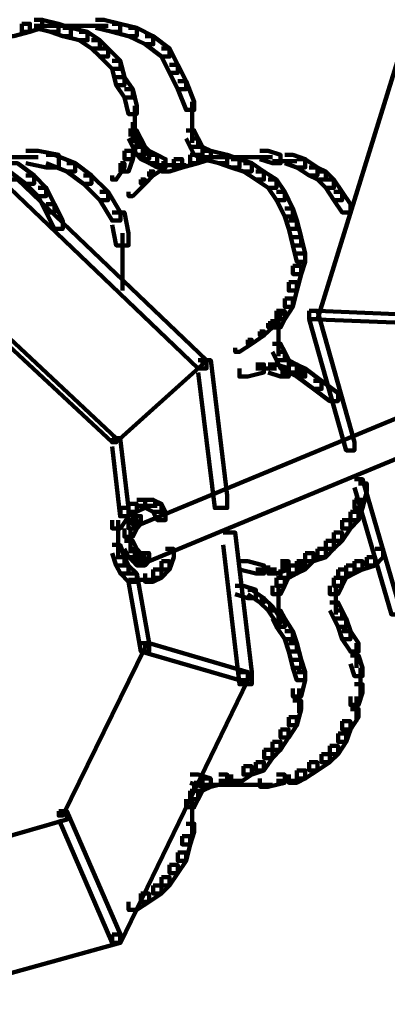
# Model space of a CAD drawing. Units: inches. Extents: x -9.3 to 19.7, y -17 to 25.6.
# Drawn here: x 15.3 to 15.6, y -6.2 to -5.4 of the extents above; entities that cross this region are included whole.
import ezdxf

# ---------------------------------------------------------------- set-up
doc = ezdxf.new("R2010")
doc.units = ezdxf.units.IN
doc.header["$MEASUREMENT"] = 0
doc.layers.add('Layer 1', color=7, linetype='Continuous')

# ---------------------------------------------------------------- blocks, each defined once
blk = doc.blocks.new('block 4')
at = {"layer": 'Layer 1', "color": 7, "lineweight": 100, "true_color": 0xffffff}
for points in [[(15.30547, -5.4474), (15.31207, -5.4474), (15.31207, -5.45407), (15.30214, -5.45725), (15.29555, -5.45725), (15.29555, -5.45074)], [(15.30547, -5.4474), (15.31207, -5.4474), (15.32525, -5.45074), (15.32525, -5.45725), (15.31866, -5.45725), (15.30547, -5.45407)], [(15.35503, -5.4474), (15.36171, -5.4474), (15.37481, -5.45074), (15.37481, -5.45725), (15.3683, -5.45725), (15.35503, -5.45407)], [(15.59995, -5.4474), (15.60654, -5.4474), (15.60654, -5.45407), (15.5338, -5.68899), (15.52721, -5.68899), (15.52721, -5.68232)], [(15.29555, -5.45074), (15.30214, -5.45074), (15.30214, -5.45725), (15.28895, -5.46067), (15.28228, -5.46067), (15.28228, -5.45407)], [(15.30547, -5.45228), (15.36504, -5.45228)], [(15.31866, -5.45074), (15.32525, -5.45074), (15.33518, -5.45407), (15.33518, -5.46067), (15.32859, -5.46067), (15.31866, -5.45725)], [(15.32859, -5.45407), (15.33518, -5.45407), (15.34852, -5.45725), (15.34852, -5.46392), (15.34185, -5.46392), (15.32859, -5.46058)], [(15.3683, -5.45074), (15.37481, -5.45074), (15.38816, -5.45407), (15.38816, -5.46067), (15.38163, -5.46067), (15.3683, -5.45725)], [(15.38163, -5.45407), (15.38816, -5.45407), (15.40141, -5.46058), (15.40141, -5.46726), (15.39482, -5.46726), (15.38163, -5.46058)], [(15.34185, -5.45725), (15.34852, -5.45725), (15.35837, -5.46392), (15.35837, -5.47051), (15.3517, -5.47051), (15.34185, -5.46392)], [(15.39482, -5.46067), (15.40141, -5.46067), (15.41459, -5.47051), (15.41459, -5.47719), (15.40808, -5.47719), (15.39482, -5.46726)], [(15.3517, -5.46392), (15.35837, -5.46392), (15.36504, -5.47051), (15.36504, -5.47719), (15.35837, -5.47719), (15.3517, -5.47051)], [(15.35837, -5.47051), (15.36504, -5.47051), (15.37497, -5.48052), (15.37497, -5.48703), (15.3683, -5.48703), (15.35837, -5.47719)], [(15.40808, -5.47051), (15.41459, -5.47051), (15.42126, -5.4837), (15.42126, -5.49037), (15.41459, -5.49037), (15.40808, -5.47719)], [(15.3683, -5.48052), (15.37481, -5.48052), (15.37823, -5.49371), (15.37823, -5.5003), (15.37164, -5.5003), (15.3683, -5.48703)], [(15.41459, -5.4837), (15.42126, -5.4837), (15.42794, -5.49696), (15.42794, -5.50355), (15.42126, -5.50355), (15.41459, -5.49037)], [(15.37164, -5.49371), (15.37823, -5.49371), (15.38489, -5.50355), (15.38489, -5.51029), (15.37823, -5.51029), (15.37164, -5.5003)], [(15.42126, -5.49696), (15.42786, -5.49696), (15.43453, -5.51355), (15.43453, -5.52014), (15.42786, -5.52014), (15.42126, -5.50355)], [(15.37823, -5.50355), (15.38489, -5.50355), (15.38816, -5.51689), (15.38816, -5.52348), (15.38163, -5.52348), (15.37823, -5.51029)], [(15.38653, -5.51689), (15.38653, -5.54)], [(15.4329, -5.51355), (15.4329, -5.54)], [(15.38489, -5.53015), (15.38489, -5.54667)], [(15.38653, -5.53015), (15.38653, -5.54667)], [(15.4329, -5.53015), (15.4329, -5.54667)], [(15.38163, -5.54), (15.38816, -5.54), (15.38816, -5.54667), (15.38489, -5.55977), (15.37823, -5.55977), (15.37823, -5.55326)], [(15.38163, -5.53674), (15.38816, -5.53674), (15.39148, -5.54333), (15.39148, -5.55001), (15.38489, -5.55001), (15.38163, -5.54333)], [(15.42794, -5.53674), (15.43453, -5.53674), (15.43778, -5.54333), (15.43778, -5.55001), (15.43119, -5.55001), (15.42794, -5.54333)], [(15.38489, -5.54333), (15.39148, -5.54333), (15.39482, -5.55001), (15.39482, -5.55652), (15.38816, -5.55652), (15.38489, -5.55001)], [(15.38816, -5.55001), (15.39482, -5.55001), (15.39807, -5.55326), (15.39807, -5.55977), (15.39148, -5.55977), (15.38816, -5.55652)], [(15.43119, -5.54333), (15.43778, -5.54333), (15.44112, -5.55001), (15.44112, -5.55652), (15.43453, -5.55652), (15.43119, -5.55001)], [(15.43453, -5.55001), (15.44112, -5.55001), (15.44779, -5.55326), (15.44779, -5.55977), (15.44112, -5.55977), (15.43453, -5.55652)], [(15.25243, -5.55831), (15.30881, -5.55831)], [(15.2988, -5.55326), (15.30881, -5.55326), (15.32533, -5.55652), (15.32533, -5.56653), (15.31532, -5.56653), (15.2988, -5.56319)], [(15.31532, -5.55652), (15.32199, -5.55652), (15.3386, -5.56311), (15.3386, -5.56978), (15.33192, -5.56978), (15.31532, -5.56311)], [(15.37823, -5.55326), (15.38489, -5.55326), (15.38489, -5.55977), (15.38163, -5.56978), (15.37497, -5.56978), (15.37497, -5.56319)], [(15.39148, -5.55326), (15.39807, -5.55326), (15.40474, -5.55652), (15.40474, -5.56319), (15.39807, -5.56319), (15.39148, -5.55977)], [(15.39807, -5.55652), (15.40474, -5.55652), (15.41142, -5.55977), (15.41142, -5.56653), (15.40474, -5.56653), (15.39807, -5.56311)], [(15.43119, -5.55652), (15.43778, -5.55652), (15.43778, -5.56311), (15.42468, -5.56653), (15.41793, -5.56653), (15.41793, -5.55977)], [(15.44112, -5.55326), (15.44779, -5.55326), (15.44779, -5.55977), (15.43778, -5.56319), (15.43119, -5.56319), (15.43119, -5.55652)], [(15.44112, -5.55326), (15.44779, -5.55326), (15.46105, -5.55652), (15.46105, -5.56319), (15.45431, -5.56319), (15.44112, -5.55977)], [(15.44112, -5.55831), (15.49742, -5.55831)], [(15.45431, -5.55652), (15.46105, -5.55652), (15.47091, -5.55977), (15.47091, -5.56653), (15.46431, -5.56653), (15.45431, -5.56311)], [(15.48741, -5.55326), (15.49409, -5.55326), (15.50401, -5.55652), (15.50401, -5.56319), (15.49742, -5.56319), (15.48741, -5.55977)], [(15.50735, -5.55652), (15.51386, -5.55652), (15.52387, -5.55977), (15.52387, -5.56653), (15.51728, -5.56653), (15.50735, -5.56311)], [(15.28562, -5.56319), (15.29221, -5.56319), (15.30547, -5.57304), (15.30547, -5.57979), (15.2988, -5.57979), (15.28562, -5.56978)], [(15.33192, -5.56319), (15.3386, -5.56319), (15.3517, -5.57304), (15.3517, -5.57979), (15.34519, -5.57979), (15.33192, -5.56978)], [(15.37497, -5.56319), (15.37823, -5.56319), (15.37823, -5.56653), (15.37164, -5.57638), (15.3683, -5.57638), (15.3683, -5.57304)], [(15.40808, -5.56319), (15.41142, -5.56319), (15.41142, -5.56653), (15.40141, -5.57304), (15.39807, -5.57304), (15.39807, -5.56978)], [(15.40474, -5.56482), (15.42126, -5.56482)], [(15.41793, -5.55977), (15.42468, -5.55977), (15.42468, -5.56653), (15.41459, -5.56978), (15.40808, -5.56978), (15.40808, -5.56319)], [(15.41142, -5.56482), (15.42794, -5.56482)], [(15.46431, -5.55977), (15.47091, -5.55977), (15.48082, -5.56319), (15.48082, -5.56978), (15.47416, -5.56978), (15.46431, -5.56653)], [(15.47416, -5.56319), (15.48082, -5.56319), (15.49068, -5.56978), (15.49068, -5.57638), (15.48416, -5.57638), (15.47416, -5.56978)], [(15.49742, -5.56156), (15.51728, -5.56156)], [(15.51728, -5.55977), (15.52387, -5.55977), (15.5338, -5.56653), (15.5338, -5.57304), (15.52721, -5.57304), (15.51728, -5.56653)], [(15.52721, -5.56653), (15.5338, -5.56653), (15.54039, -5.56978), (15.54039, -5.57638), (15.5338, -5.57638), (15.52721, -5.57304)], [(15.2988, -5.57304), (15.30547, -5.57304), (15.31532, -5.58297), (15.31532, -5.58964), (15.30881, -5.58964), (15.2988, -5.57979)], [(15.34519, -5.57304), (15.3517, -5.57304), (15.36504, -5.5863), (15.36504, -5.59304), (15.35837, -5.59304), (15.34519, -5.57979)], [(15.39807, -5.56978), (15.40141, -5.56978), (15.40141, -5.57304), (15.39482, -5.57979), (15.39148, -5.57979), (15.39148, -5.57638)], [(15.48416, -5.56978), (15.49068, -5.56978), (15.50068, -5.57638), (15.50068, -5.58297), (15.49409, -5.58297), (15.48416, -5.57638)], [(15.5338, -5.56978), (15.54039, -5.56978), (15.54706, -5.57638), (15.54706, -5.58297), (15.54039, -5.58297), (15.5338, -5.57638)], [(15.28562, -5.57638), (15.29221, -5.57638), (15.44446, -5.7221), (15.44446, -5.72861), (15.43778, -5.72861), (15.28562, -5.58297)], [(15.39148, -5.57638), (15.39482, -5.57638), (15.39482, -5.57979), (15.38489, -5.58964), (15.38163, -5.58964), (15.38163, -5.5863)], [(15.49409, -5.57638), (15.50068, -5.57638), (15.50735, -5.5863), (15.50735, -5.59304), (15.50068, -5.59304), (15.49409, -5.58297)], [(15.54039, -5.57638), (15.54698, -5.57638), (15.55358, -5.5863), (15.55358, -5.59304), (15.54698, -5.59304), (15.54039, -5.58297)], [(15.30881, -5.58297), (15.31532, -5.58297), (15.32199, -5.59623), (15.32199, -5.60289), (15.31532, -5.60289), (15.30881, -5.58964)], [(15.35837, -5.5863), (15.36504, -5.5863), (15.37497, -5.60289), (15.37497, -5.6095), (15.3683, -5.6095), (15.35837, -5.59304)], [(15.50068, -5.5863), (15.50735, -5.5863), (15.51394, -5.59957), (15.51394, -5.60623), (15.50735, -5.60623), (15.50068, -5.59304)], [(15.54706, -5.5863), (15.55358, -5.5863), (15.56033, -5.59623), (15.56033, -5.60289), (15.55358, -5.60289), (15.54706, -5.59304)], [(15.31532, -5.59623), (15.32199, -5.59623), (15.32859, -5.6095), (15.32859, -5.61616), (15.32199, -5.61616), (15.31532, -5.60289)], [(15.3683, -5.60289), (15.37823, -5.60289), (15.38163, -5.61949), (15.38163, -5.6295), (15.37164, -5.6295), (15.3683, -5.61282)], [(15.50735, -5.59957), (15.51386, -5.59957), (15.51728, -5.6095), (15.51728, -5.61616), (15.51069, -5.61616), (15.50735, -5.60623)], [(15.51069, -5.6095), (15.51728, -5.6095), (15.52062, -5.62275), (15.52062, -5.6295), (15.51394, -5.6295), (15.51069, -5.61616)], [(15.3766, -5.61949), (15.3766, -5.64936)], [(15.51394, -5.62275), (15.52062, -5.62275), (15.52387, -5.63609), (15.52387, -5.64261), (15.51728, -5.64261), (15.51394, -5.6295)], [(15.51728, -5.63609), (15.52387, -5.63609), (15.52387, -5.64261), (15.52062, -5.65262), (15.51394, -5.65262), (15.51394, -5.64594)], [(15.3766, -5.63935), (15.3766, -5.66588)], [(15.51394, -5.64594), (15.52062, -5.64594), (15.52062, -5.65262), (15.51728, -5.66588), (15.51069, -5.66588), (15.51069, -5.65913)], [(15.51069, -5.65913), (15.51728, -5.65913), (15.51728, -5.66588), (15.51394, -5.67898), (15.50735, -5.67898), (15.50735, -5.67239)], [(15.50735, -5.67239), (15.51386, -5.67239), (15.51386, -5.67898), (15.50735, -5.68899), (15.50068, -5.68899), (15.50068, -5.68232)], [(15.50068, -5.68232), (15.50401, -5.68232), (15.50401, -5.68566), (15.49742, -5.69558), (15.49409, -5.69558), (15.49409, -5.69225)], [(15.50068, -5.68232), (15.50735, -5.68232), (15.50735, -5.68899), (15.50401, -5.69558), (15.49742, -5.69558), (15.49742, -5.68899)], [(15.52721, -5.68232), (15.5338, -5.68232), (15.56359, -5.78818), (15.56359, -5.79484), (15.55699, -5.79484), (15.52721, -5.68899)], [(15.52721, -5.68232), (15.5338, -5.68232), (15.61655, -5.68566), (15.61655, -5.69225), (15.60981, -5.69225), (15.52721, -5.68899)], [(15.26903, -5.69225), (15.27243, -5.69225), (15.37164, -5.78493), (15.37164, -5.78818), (15.3683, -5.78818), (15.26903, -5.69558)], [(15.49409, -5.69225), (15.49742, -5.69225), (15.49742, -5.69558), (15.49068, -5.70224), (15.48741, -5.70224), (15.48741, -5.69884)], [(15.50239, -5.68899), (15.50239, -5.7055)], [(15.48741, -5.69884), (15.49068, -5.69884), (15.49068, -5.70224), (15.48082, -5.70884), (15.47757, -5.70884), (15.47757, -5.7055)], [(15.50239, -5.69558), (15.50239, -5.71217)], [(15.47757, -5.7055), (15.48082, -5.7055), (15.48082, -5.70884), (15.47091, -5.71543), (15.46757, -5.71543), (15.46757, -5.71217)], [(15.49742, -5.70884), (15.50401, -5.70884), (15.50735, -5.71536), (15.50735, -5.7221), (15.50068, -5.7221), (15.49742, -5.71536)], [(15.50239, -5.70224), (15.50239, -5.71876)], [(15.50068, -5.71543), (15.50735, -5.71543), (15.51069, -5.7221), (15.51069, -5.72861), (15.50401, -5.72861), (15.50068, -5.7221)], [(15.43778, -5.7221), (15.44112, -5.7221), (15.44112, -5.72544), (15.37164, -5.78818), (15.3683, -5.78818), (15.3683, -5.78493)], [(15.43778, -5.7221), (15.44779, -5.7221), (15.46105, -5.83122), (15.46105, -5.84115), (15.45105, -5.84115), (15.43778, -5.73188)], [(15.48416, -5.72544), (15.49068, -5.72544), (15.49068, -5.73188), (15.47757, -5.73528), (15.47091, -5.73528), (15.47091, -5.72861)], [(15.49409, -5.72544), (15.50068, -5.72544), (15.51069, -5.72861), (15.51069, -5.73528), (15.50401, -5.73528), (15.49409, -5.73188)], [(15.50401, -5.7221), (15.51053, -5.7221), (15.51728, -5.72544), (15.51728, -5.73188), (15.51053, -5.73188), (15.50401, -5.72861)], [(15.51069, -5.72544), (15.51728, -5.72544), (15.52387, -5.72861), (15.52387, -5.73528), (15.51728, -5.73528), (15.51069, -5.73188)], [(15.48416, -5.72861), (15.50068, -5.72861)], [(15.50401, -5.73188), (15.52387, -5.73188)], [(15.51728, -5.72861), (15.52387, -5.72861), (15.53714, -5.73862), (15.53714, -5.74521), (15.53046, -5.74521), (15.51728, -5.73528)], [(15.53046, -5.73862), (15.53714, -5.73862), (15.55032, -5.74855), (15.55032, -5.75506), (15.54373, -5.75506), (15.53046, -5.74521)], [(15.61655, -5.75189), (15.62306, -5.75189), (15.62306, -5.7584), (15.39148, -5.85433), (15.38489, -5.85433), (15.38489, -5.84774)], [(15.3683, -5.78493), (15.37481, -5.78493), (15.38163, -5.84115), (15.38163, -5.8479), (15.37481, -5.8479), (15.3683, -5.79152)], [(15.62306, -5.78159), (15.62973, -5.78159), (15.62973, -5.78818), (15.39807, -5.88426), (15.39148, -5.88426), (15.39148, -5.8776)], [(15.56359, -5.81803), (15.57018, -5.81803), (15.59995, -5.92072), (15.59995, -5.92715), (15.59336, -5.92715), (15.56359, -5.82463)], [(15.56684, -5.82137), (15.57343, -5.82137), (15.57343, -5.82788), (15.57018, -5.84115), (15.56359, -5.84115), (15.56359, -5.83455)], [(15.38816, -5.83455), (15.39482, -5.83455), (15.39482, -5.84115), (15.38816, -5.8444), (15.38163, -5.8444), (15.38163, -5.83789)], [(15.39482, -5.83455), (15.40141, -5.83455), (15.40808, -5.83789), (15.40808, -5.8444), (15.40141, -5.8444), (15.39482, -5.84115)], [(15.56359, -5.83455), (15.57018, -5.83455), (15.57018, -5.84115), (15.56684, -5.85099), (15.56033, -5.85099), (15.56033, -5.8444)], [(15.37497, -5.84115), (15.38163, -5.84115), (15.38163, -5.84774), (15.37497, -5.85767), (15.3683, -5.85767), (15.3683, -5.85099)], [(15.38163, -5.83789), (15.38816, -5.83789), (15.38816, -5.8444), (15.38163, -5.84774), (15.37497, -5.84774), (15.37497, -5.84115)], [(15.38816, -5.83952), (15.40474, -5.83952)], [(15.40141, -5.83789), (15.408, -5.83789), (15.41142, -5.8444), (15.41142, -5.85099), (15.40474, -5.85099), (15.40141, -5.8444)], [(15.56033, -5.8444), (15.56684, -5.8444), (15.56684, -5.85099), (15.56033, -5.85767), (15.55358, -5.85767), (15.55358, -5.85099)], [(15.37326, -5.85099), (15.37326, -5.87101)], [(15.38163, -5.85099), (15.38816, -5.85099), (15.38816, -5.85767), (15.38489, -5.86442), (15.37823, -5.86442), (15.37823, -5.85767)], [(15.38489, -5.84774), (15.39148, -5.84774), (15.39148, -5.85433), (15.38816, -5.85767), (15.38163, -5.85767), (15.38163, -5.85099)], [(15.55358, -5.85099), (15.56033, -5.85099), (15.56033, -5.85767), (15.55358, -5.86768), (15.54706, -5.86768), (15.54706, -5.86108)], [(15.38326, -5.85767), (15.38326, -5.87101)], [(15.37326, -5.86108), (15.37326, -5.88094)], [(15.37823, -5.86768), (15.38489, -5.86768), (15.38816, -5.87427), (15.38816, -5.88094), (15.38163, -5.88094), (15.37823, -5.87427)], [(15.38326, -5.86108), (15.38326, -5.8776)], [(15.45771, -5.86108), (15.46757, -5.86108), (15.48082, -5.97354), (15.48082, -5.98338), (15.47091, -5.98338), (15.45771, -5.87101)], [(15.54039, -5.86768), (15.54698, -5.86768), (15.54698, -5.87427), (15.54039, -5.88094), (15.5338, -5.88094), (15.5338, -5.87427)], [(15.54706, -5.86108), (15.55358, -5.86108), (15.55358, -5.86768), (15.54706, -5.87427), (15.54039, -5.87427), (15.54039, -5.86768)], [(15.3683, -5.87101), (15.37481, -5.87101), (15.37823, -5.88094), (15.37823, -5.88753), (15.37164, -5.88753), (15.3683, -5.8776)], [(15.38163, -5.87427), (15.38816, -5.87427), (15.39148, -5.8776), (15.39148, -5.88426), (15.38489, -5.88426), (15.38163, -5.88094)], [(15.41142, -5.87427), (15.41793, -5.87427), (15.41793, -5.88094), (15.41459, -5.89086), (15.40808, -5.89086), (15.40808, -5.88426)], [(15.5338, -5.87427), (15.54039, -5.87427), (15.54039, -5.88094), (15.53046, -5.88426), (15.52387, -5.88426), (15.52387, -5.8776)], [(15.58017, -5.87427), (15.5867, -5.87427), (15.5867, -5.88094), (15.58017, -5.88753), (15.57343, -5.88753), (15.57343, -5.88094)], [(15.37164, -5.88094), (15.37823, -5.88094), (15.38163, -5.88753), (15.38163, -5.89412), (15.37497, -5.89412), (15.37164, -5.88753)], [(15.38489, -5.8776), (15.39148, -5.8776), (15.39482, -5.88094), (15.39482, -5.88753), (15.38816, -5.88753), (15.38489, -5.88426)], [(15.39148, -5.8776), (15.39807, -5.8776), (15.39807, -5.88426), (15.39482, -5.88753), (15.38816, -5.88753), (15.38816, -5.88094)], [(15.40808, -5.88426), (15.41459, -5.88426), (15.41459, -5.89086), (15.40808, -5.89745), (15.40141, -5.89745), (15.40141, -5.89086)], [(15.47091, -5.88426), (15.47757, -5.88426), (15.49068, -5.88753), (15.49068, -5.89412), (15.48416, -5.89412), (15.47091, -5.89086)], [(15.50401, -5.88426), (15.51053, -5.88426), (15.51053, -5.89086), (15.50068, -5.89412), (15.49409, -5.89412), (15.49409, -5.88753)], [(15.51728, -5.88426), (15.52387, -5.88426), (15.52387, -5.89086), (15.51728, -5.89412), (15.51069, -5.89412), (15.51069, -5.88753)], [(15.52387, -5.8776), (15.53046, -5.8776), (15.53046, -5.88426), (15.52387, -5.89086), (15.51728, -5.89086), (15.51728, -5.88426)], [(15.56359, -5.88426), (15.57018, -5.88426), (15.57018, -5.89086), (15.56359, -5.89412), (15.55699, -5.89412), (15.55699, -5.88753)], [(15.57343, -5.88094), (15.58017, -5.88094), (15.58017, -5.88753), (15.57018, -5.89086), (15.56359, -5.89086), (15.56359, -5.88426)], [(15.37497, -5.88753), (15.38163, -5.88753), (15.38816, -5.89412), (15.38816, -5.90072), (15.38163, -5.90072), (15.37497, -5.89412)], [(15.40141, -5.89086), (15.408, -5.89086), (15.408, -5.89745), (15.40141, -5.90072), (15.39482, -5.90072), (15.39482, -5.89412)], [(15.48416, -5.89086), (15.50068, -5.89086)], [(15.50401, -5.89086), (15.51053, -5.89086), (15.51053, -5.89745), (15.50735, -5.90412), (15.50068, -5.90412), (15.50068, -5.89745)], [(15.50401, -5.88753), (15.52387, -5.88753)], [(15.51069, -5.88753), (15.51728, -5.88753), (15.51728, -5.89412), (15.51069, -5.89745), (15.50401, -5.89745), (15.50401, -5.89086)], [(15.55032, -5.89086), (15.55699, -5.89086), (15.55699, -5.89745), (15.55358, -5.90412), (15.54706, -5.90412), (15.54706, -5.89745)], [(15.55699, -5.88753), (15.56359, -5.88753), (15.56359, -5.89412), (15.55699, -5.89745), (15.55032, -5.89745), (15.55032, -5.89086)], [(15.38163, -5.89412), (15.38816, -5.89412), (15.39807, -5.95034), (15.39807, -5.95702), (15.39148, -5.95702), (15.38163, -5.90072)], [(15.38163, -5.89909), (15.39807, -5.89909)], [(15.38816, -5.89909), (15.40474, -5.89909)], [(15.50068, -5.89745), (15.50735, -5.89745), (15.50735, -5.90405), (15.50401, -5.91071), (15.49742, -5.91071), (15.49742, -5.90405)], [(15.54706, -5.89745), (15.55358, -5.89745), (15.55358, -5.90405), (15.55032, -5.91071), (15.54373, -5.91071), (15.54373, -5.90405)], [(15.46757, -5.90412), (15.47416, -5.90412), (15.48416, -5.90738), (15.48416, -5.91397), (15.47757, -5.91397), (15.46757, -5.91071)], [(15.47757, -5.90738), (15.48082, -5.90738), (15.49068, -5.91397), (15.49068, -5.91739), (15.48741, -5.91739), (15.47757, -5.91071)], [(15.50239, -5.90405), (15.50239, -5.92056)], [(15.54869, -5.90405), (15.54869, -5.92056)], [(15.48741, -5.91397), (15.49068, -5.91397), (15.49742, -5.92072), (15.49742, -5.92398), (15.49409, -5.92398), (15.48741, -5.91739)], [(15.50239, -5.91071), (15.50239, -5.92715)], [(15.54869, -5.91071), (15.54869, -5.92715)], [(15.49409, -5.92072), (15.49742, -5.92072), (15.50401, -5.93049), (15.50401, -5.93382), (15.50068, -5.93382), (15.49409, -5.92398)], [(15.49742, -5.92398), (15.50401, -5.92398), (15.50735, -5.93049), (15.50735, -5.93716), (15.50068, -5.93716), (15.49742, -5.93049)], [(15.50239, -5.9173), (15.50239, -5.93382)], [(15.54373, -5.91739), (15.55032, -5.91739), (15.55358, -5.92398), (15.55358, -5.93049), (15.54706, -5.93049), (15.54373, -5.92398)], [(15.54706, -5.92398), (15.55358, -5.92398), (15.55699, -5.93049), (15.55699, -5.93716), (15.55032, -5.93716), (15.54706, -5.93049)], [(15.50068, -5.93049), (15.50735, -5.93049), (15.51394, -5.9405), (15.51394, -5.94709), (15.50735, -5.94709), (15.50068, -5.93716)], [(15.55032, -5.93049), (15.55699, -5.93049), (15.56033, -5.9405), (15.56033, -5.94709), (15.55358, -5.94709), (15.55032, -5.93716)], [(15.50735, -5.9405), (15.51386, -5.9405), (15.51728, -5.95034), (15.51728, -5.95702), (15.51069, -5.95702), (15.50735, -5.94709)], [(15.55358, -5.9405), (15.56033, -5.9405), (15.56684, -5.95034), (15.56684, -5.95702), (15.56033, -5.95702), (15.55358, -5.94709)], [(15.39148, -5.95034), (15.39482, -5.95034), (15.39482, -5.95368), (15.32859, -6.08941), (15.32533, -6.08941), (15.32533, -6.08591)], [(15.39148, -5.95034), (15.39807, -5.95034), (15.47757, -5.97354), (15.47757, -5.9802), (15.47091, -5.9802), (15.39148, -5.95702)], [(15.51069, -5.95034), (15.51728, -5.95034), (15.52062, -5.96361), (15.52062, -5.97012), (15.51394, -5.97012), (15.51069, -5.95702)], [(15.56521, -5.95034), (15.56521, -5.97012)], [(15.51394, -5.96361), (15.52062, -5.96361), (15.52387, -5.97354), (15.52387, -5.9802), (15.51728, -5.9802), (15.51394, -5.97012)], [(15.56033, -5.96035), (15.56684, -5.96035), (15.57018, -5.97012), (15.57018, -5.97687), (15.56359, -5.97687), (15.56033, -5.96695)], [(15.56855, -5.97012), (15.56855, -5.99339)], [(15.47091, -5.97354), (15.47757, -5.97354), (15.47757, -5.9802), (15.37497, -6.192), (15.3683, -6.192), (15.3683, -6.18526)], [(15.51728, -5.97354), (15.52387, -5.97354), (15.52387, -5.9802), (15.52062, -5.99339), (15.51394, -5.99339), (15.51394, -5.98672)], [(15.51899, -5.98672), (15.51899, -6.00658)], [(15.56359, -5.98338), (15.57018, -5.98338), (15.57018, -5.99006), (15.56684, -6.00005), (15.56033, -6.00005), (15.56033, -5.99339)], [(15.56521, -5.99339), (15.56521, -6.01324)], [(15.51394, -5.99665), (15.52062, -5.99665), (15.52062, -6.00339), (15.51728, -6.01649), (15.51069, -6.01649), (15.51069, -6.0099)], [(15.56033, -6.00339), (15.56684, -6.00339), (15.56684, -6.0099), (15.56033, -6.01983), (15.55358, -6.01983), (15.55358, -6.01324)], [(15.51069, -6.0099), (15.51728, -6.0099), (15.51728, -6.01649), (15.51069, -6.02642), (15.50401, -6.02642), (15.50401, -6.01983)], [(15.55358, -6.01324), (15.56033, -6.01324), (15.56033, -6.01983), (15.55699, -6.02976), (15.55032, -6.02976), (15.55032, -6.02308)], [(15.50401, -6.01983), (15.51053, -6.01983), (15.51053, -6.02642), (15.50401, -6.03643), (15.49742, -6.03643), (15.49742, -6.02976)], [(15.55032, -6.02308), (15.55699, -6.02308), (15.55699, -6.02976), (15.55032, -6.03969), (15.54373, -6.03969), (15.54373, -6.03309)], [(15.49742, -6.02976), (15.50401, -6.02976), (15.50401, -6.03643), (15.49742, -6.04302), (15.49075, -6.04302), (15.49075, -6.03643)], [(15.54373, -6.03309), (15.55032, -6.03309), (15.55032, -6.03969), (15.54373, -6.04628), (15.53714, -6.04628), (15.53714, -6.03969)], [(15.49068, -6.03643), (15.49742, -6.03643), (15.49742, -6.04302), (15.49068, -6.05295), (15.48416, -6.05295), (15.48416, -6.04628)], [(15.53714, -6.03969), (15.54373, -6.03969), (15.54373, -6.04628), (15.5338, -6.05295), (15.52721, -6.05295), (15.52721, -6.04628)], [(15.47416, -6.04961), (15.48082, -6.04961), (15.48082, -6.05629), (15.47091, -6.06288), (15.46431, -6.06288), (15.46431, -6.05629)], [(15.48416, -6.04628), (15.49068, -6.04628), (15.49068, -6.05295), (15.48082, -6.05629), (15.47416, -6.05629), (15.47416, -6.04961)], [(15.52721, -6.04628), (15.5338, -6.04628), (15.5338, -6.05295), (15.52387, -6.05954), (15.51728, -6.05954), (15.51728, -6.05295)], [(15.43119, -6.05629), (15.43778, -6.05629), (15.44779, -6.05954), (15.44779, -6.06613), (15.44112, -6.06613), (15.43119, -6.06288)], [(15.45431, -6.05629), (15.46105, -6.05629), (15.46105, -6.06288), (15.44779, -6.06613), (15.44112, -6.06613), (15.44112, -6.05954)], [(15.50068, -6.05629), (15.50735, -6.05629), (15.50735, -6.06288), (15.49409, -6.06613), (15.48741, -6.06613), (15.48741, -6.05954)], [(15.51728, -6.05295), (15.52387, -6.05295), (15.52387, -6.05946), (15.51728, -6.06288), (15.51069, -6.06288), (15.51069, -6.05629)], [(15.43453, -6.06288), (15.44112, -6.06288), (15.44112, -6.06947), (15.43778, -6.07614), (15.43119, -6.07614), (15.43119, -6.06947)], [(15.44112, -6.05954), (15.44779, -6.05954), (15.44779, -6.06613), (15.44112, -6.06947), (15.43453, -6.06947), (15.43453, -6.06288)], [(15.44112, -6.06451), (15.49742, -6.06451)], [(15.45431, -6.06125), (15.47416, -6.06125)], [(15.50068, -6.06125), (15.52062, -6.06125)], [(15.43119, -6.06947), (15.43778, -6.06947), (15.43778, -6.07614), (15.43453, -6.08266), (15.42794, -6.08266), (15.42794, -6.07614)], [(15.4329, -6.07614), (15.4329, -6.09273)], [(15.4329, -6.08266), (15.4329, -6.10592)], [(15.32533, -6.08591), (15.33192, -6.08591), (15.33192, -6.09258), (15.21605, -6.12577), (15.20954, -6.12577), (15.20954, -6.11918)], [(15.32533, -6.08591), (15.33192, -6.08591), (15.37497, -6.18526), (15.37497, -6.192), (15.3683, -6.192), (15.32533, -6.09258)], [(15.42794, -6.09592), (15.43453, -6.09592), (15.43453, -6.10251), (15.43119, -6.11259), (15.42468, -6.11259), (15.42468, -6.10592)], [(15.42468, -6.10592), (15.43119, -6.10592), (15.43119, -6.11259), (15.42794, -6.12577), (15.42126, -6.12577), (15.42126, -6.11918)], [(15.42126, -6.11918), (15.42786, -6.11918), (15.42786, -6.12577), (15.42126, -6.1357), (15.41459, -6.1357), (15.41459, -6.12911)], [(15.41459, -6.12911), (15.42126, -6.12911), (15.42126, -6.1357), (15.41459, -6.14563), (15.40808, -6.14563), (15.40808, -6.13904)], [(15.40141, -6.14563), (15.408, -6.14563), (15.408, -6.1523), (15.39807, -6.15889), (15.39148, -6.15889), (15.39148, -6.1523)], [(15.40808, -6.13904), (15.41459, -6.13904), (15.41459, -6.14563), (15.40808, -6.1523), (15.40141, -6.1523), (15.40141, -6.14563)], [(15.39148, -6.1523), (15.39807, -6.1523), (15.39807, -6.15881), (15.38816, -6.16549), (15.38163, -6.16549), (15.38163, -6.15881)], [(15.3683, -6.18526), (15.37481, -6.18526), (15.37481, -6.19194), (15.19621, -6.24156), (15.18968, -6.24156), (15.18968, -6.23497)]]:
    blk.add_lwpolyline(points, dxfattribs=at)
blk = doc.blocks.new('block 2')
at = {"layer": 'Layer 1'}
blk.add_blockref('block 4', (0, 0), dxfattribs=at)

msp = doc.modelspace()

# ---------------------------------------------------------------- block references
at = {"layer": 'Layer 1'}
msp.add_blockref('block 2', (0, 0), dxfattribs=at)

doc.saveas('drawing.dxf')
